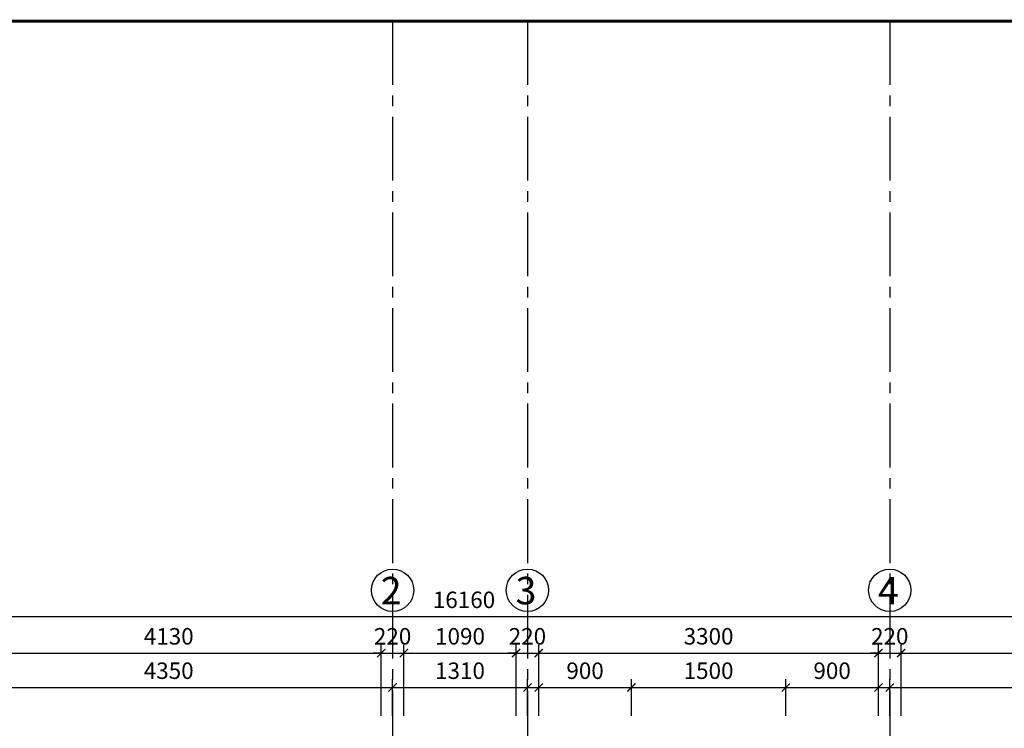
# Model space of a CAD drawing. Units: inches. Extents: x -23178 to 73067, y -107941 to 18060.
# Drawn here: x -14239 to -4673, y -31504 to -24626 of the extents above; entities that cross this region are included whole.
import ezdxf

# ---------------------------------------------------------------- set-up
doc = ezdxf.new("R2010")
doc.units = ezdxf.units.IN
doc.header["$LTSCALE"] = 1500
doc.header["$MEASUREMENT"] = 0
doc.linetypes.add('CENTER2', pattern=[1.125, 0.75, -0.125, 0.125, -0.125])
for name, color, linetype in [('dim', 7, 'Continuous'), ('i_khung', 7, 'Continuous'), ('i_Truc', 8, 'CENTER2'), ('text', 2, 'Continuous'), ('TUONG', 7, 'Continuous')]:
    doc.layers.add(name, color=color, linetype=linetype)
doc.styles.add('AVAN', font='Vhavan.ttf')
doc.dimstyles.new('50', dxfattribs={"dimscale": 80, "dimtxt": 2, "dimasz": 1, "dimexe": 1, "dimexo": 0, "dimgap": 1, "dimtad": 1, "dimdec": 0, "dimzin": 0, "dimdsep": 46, "dimtxsty": 'AVAN', "dimblk": 'ARCHTICK', "dimcen": 1, "dimdle": 1, "dimclrd": 14, "dimclre": 14, "dimclrt": 255, "dimadec": 0, "dimazin": 0, "dimtfac": 1, "dimtdec": 0, "dimtix": 1, "dimtmove": 2, "dimatfit": 3, "dimldrblk": 'ARCHTICK', "dimfxl": 0, "dimtolj": 1, "dimtzin": 0, "dimlwd": -1, "dimlwe": -1, "dimarcsym": 0})

# ---------------------------------------------------------------- blocks, each defined once
blk = doc.blocks.new('_ARCHTICK')
at = {"color": 0, "linetype": 'ByBlock', "const_width": 0.15}
blk.add_lwpolyline([(-0.5, -0.5), (0.5, 0.5)], dxfattribs=at)
blk = doc.blocks.new('*D23')
at = {"layer": 'DEFPOINTS', "color": 0}
for p in [(-10616.4, -31108), (-14966.5, -31383.5), (-10616.4, -31383.5)]:
    blk.add_point(p, dxfattribs=at)
at = {"layer": 'dim', "color": 14}
for p, q in [((-14966.5, -31383.5), (-14966.5, -31028)), ((-10616.4, -31383.5), (-10616.4, -31028)), ((-15046.5, -31108), (-10536.4, -31108))]:
    blk.add_line(p, q, dxfattribs=at)
at = {"layer": 'dim', "color": 14, "xscale": 80, "yscale": 80, "zscale": 80, "rotation": 180}
blk.add_blockref('_ARCHTICK', (-14966.5, -31108), dxfattribs=at)
at = {"layer": 'dim', "color": 14, "xscale": 80, "yscale": 80, "zscale": 80}
blk.add_blockref('_ARCHTICK', (-10616.4, -31108), dxfattribs=at)
at = {"layer": 'dim', "color": 255, "insert": (-12791.4, -30945.3), "char_height": 160, "attachment_point": 5, "style": 'AVAN'}
blk.add_mtext('\\A1;4350', dxfattribs=at)
blk = doc.blocks.new('*D24')
at = {"layer": 'DEFPOINTS', "color": 0}
for p in [(-9306.4, -31108), (-10616.4, -31383.5), (-9306.4, -31383.5)]:
    blk.add_point(p, dxfattribs=at)
at = {"layer": 'dim', "color": 14}
for p, q in [((-10616.4, -31383.5), (-10616.4, -31028)), ((-9306.4, -31383.5), (-9306.4, -31028)), ((-10696.4, -31108), (-9226.4, -31108))]:
    blk.add_line(p, q, dxfattribs=at)
at = {"layer": 'dim', "color": 14, "xscale": 80, "yscale": 80, "zscale": 80, "rotation": 180}
blk.add_blockref('_ARCHTICK', (-10616.4, -31108), dxfattribs=at)
at = {"layer": 'dim', "color": 14, "xscale": 80, "yscale": 80, "zscale": 80}
blk.add_blockref('_ARCHTICK', (-9306.4, -31108), dxfattribs=at)
at = {"layer": 'dim', "color": 255, "insert": (-9961.4, -30945.3), "char_height": 160, "attachment_point": 5, "style": 'AVAN'}
blk.add_mtext('\\A1;1310', dxfattribs=at)
blk = doc.blocks.new('*D25')
at = {"layer": 'DEFPOINTS', "color": 0}
for p in [(-2236.6, -31108), (-5786.4, -31383.5), (-2236.6, -31383.5)]:
    blk.add_point(p, dxfattribs=at)
at = {"layer": 'dim', "color": 14}
for p, q in [((-5786.4, -31383.5), (-5786.4, -31028)), ((-2236.6, -31383.5), (-2236.6, -31028)), ((-5866.4, -31108), (-2156.6, -31108))]:
    blk.add_line(p, q, dxfattribs=at)
at = {"layer": 'dim', "color": 14, "xscale": 80, "yscale": 80, "zscale": 80, "rotation": 180}
blk.add_blockref('_ARCHTICK', (-5786.4, -31108), dxfattribs=at)
at = {"layer": 'dim', "color": 14, "xscale": 80, "yscale": 80, "zscale": 80}
blk.add_blockref('_ARCHTICK', (-2236.6, -31108), dxfattribs=at)
at = {"layer": 'dim', "color": 255, "insert": (-4011.5, -30945.3), "char_height": 160, "attachment_point": 5, "style": 'AVAN'}
blk.add_mtext('\\A1;3550', dxfattribs=at)
blk = doc.blocks.new('*D29')
at = {"layer": 'DEFPOINTS', "color": 0}
for p in [(-10726.4, -30774), (-14856.5, -31383.5), (-10726.4, -31383.5)]:
    blk.add_point(p, dxfattribs=at)
at = {"layer": 'dim', "color": 14}
for p, q in [((-14856.5, -31383.5), (-14856.5, -30694)), ((-10726.4, -31383.5), (-10726.4, -30694)), ((-14936.5, -30774), (-10646.4, -30774))]:
    blk.add_line(p, q, dxfattribs=at)
at = {"layer": 'dim', "color": 14, "xscale": 80, "yscale": 80, "zscale": 80, "rotation": 180}
blk.add_blockref('_ARCHTICK', (-14856.5, -30774), dxfattribs=at)
at = {"layer": 'dim', "color": 14, "xscale": 80, "yscale": 80, "zscale": 80}
blk.add_blockref('_ARCHTICK', (-10726.4, -30774), dxfattribs=at)
at = {"layer": 'dim', "color": 255, "insert": (-12791.4, -30611.3), "char_height": 160, "attachment_point": 5, "style": 'AVAN'}
blk.add_mtext('\\A1;4130', dxfattribs=at)
blk = doc.blocks.new('*D30')
at = {"layer": 'DEFPOINTS', "color": 0}
for p in [(-10506.4, -30774), (-10726.4, -31383.5), (-10506.4, -31383.5)]:
    blk.add_point(p, dxfattribs=at)
at = {"layer": 'dim', "color": 14}
for p, q in [((-10726.4, -31383.5), (-10726.4, -30694)), ((-10506.4, -31383.5), (-10506.4, -30694)), ((-10726.4, -30774), (-10806.4, -30774)), ((-10726.4, -30774), (-10506.4, -30774)), ((-10506.4, -30774), (-10426.4, -30774))]:
    blk.add_line(p, q, dxfattribs=at)
at = {"layer": 'dim', "color": 14, "xscale": 80, "yscale": 80, "zscale": 80}
blk.add_blockref('_ARCHTICK', (-10726.4, -30774), dxfattribs=at)
at = {"layer": 'dim', "color": 14, "xscale": 80, "yscale": 80, "zscale": 80, "rotation": 180}
blk.add_blockref('_ARCHTICK', (-10506.4, -30774), dxfattribs=at)
at = {"layer": 'dim', "color": 255, "insert": (-10616.4, -30611.3), "char_height": 160, "attachment_point": 5, "style": 'AVAN'}
blk.add_mtext('\\A1;220', dxfattribs=at)
blk = doc.blocks.new('*D31')
at = {"layer": 'DEFPOINTS', "color": 0}
for p in [(-9416.4, -30774), (-10506.4, -31383.5), (-9416.4, -31383.5)]:
    blk.add_point(p, dxfattribs=at)
at = {"layer": 'dim', "color": 14}
for p, q in [((-10506.4, -31383.5), (-10506.4, -30694)), ((-9416.4, -31383.5), (-9416.4, -30694)), ((-10586.4, -30774), (-9336.4, -30774))]:
    blk.add_line(p, q, dxfattribs=at)
at = {"layer": 'dim', "color": 14, "xscale": 80, "yscale": 80, "zscale": 80, "rotation": 180}
blk.add_blockref('_ARCHTICK', (-10506.4, -30774), dxfattribs=at)
at = {"layer": 'dim', "color": 14, "xscale": 80, "yscale": 80, "zscale": 80}
blk.add_blockref('_ARCHTICK', (-9416.4, -30774), dxfattribs=at)
at = {"layer": 'dim', "color": 255, "insert": (-9961.4, -30611.3), "char_height": 160, "attachment_point": 5, "style": 'AVAN'}
blk.add_mtext('\\A1;1090', dxfattribs=at)
blk = doc.blocks.new('*D32')
at = {"layer": 'DEFPOINTS', "color": 0}
for p in [(-9196.4, -30774), (-9416.4, -31383.5), (-9196.4, -31383.5)]:
    blk.add_point(p, dxfattribs=at)
at = {"layer": 'dim', "color": 14}
for p, q in [((-9416.4, -31383.5), (-9416.4, -30694)), ((-9196.4, -31383.5), (-9196.4, -30694)), ((-9416.4, -30774), (-9496.4, -30774)), ((-9416.4, -30774), (-9196.4, -30774)), ((-9196.4, -30774), (-9116.4, -30774))]:
    blk.add_line(p, q, dxfattribs=at)
at = {"layer": 'dim', "color": 14, "xscale": 80, "yscale": 80, "zscale": 80}
blk.add_blockref('_ARCHTICK', (-9416.4, -30774), dxfattribs=at)
at = {"layer": 'dim', "color": 14, "xscale": 80, "yscale": 80, "zscale": 80, "rotation": 180}
blk.add_blockref('_ARCHTICK', (-9196.4, -30774), dxfattribs=at)
at = {"layer": 'dim', "color": 255, "insert": (-9306.4, -30611.3), "char_height": 160, "attachment_point": 5, "style": 'AVAN'}
blk.add_mtext('\\A1;220', dxfattribs=at)
blk = doc.blocks.new('*D33')
at = {"layer": 'DEFPOINTS', "color": 0}
for p in [(-5896.4, -30774), (-9196.4, -31383.5), (-5896.4, -31383.5)]:
    blk.add_point(p, dxfattribs=at)
at = {"layer": 'dim', "color": 14}
for p, q in [((-9196.4, -31383.5), (-9196.4, -30694)), ((-5896.4, -31383.5), (-5896.4, -30694)), ((-9276.4, -30774), (-5816.4, -30774))]:
    blk.add_line(p, q, dxfattribs=at)
at = {"layer": 'dim', "color": 14, "xscale": 80, "yscale": 80, "zscale": 80, "rotation": 180}
blk.add_blockref('_ARCHTICK', (-9196.4, -30774), dxfattribs=at)
at = {"layer": 'dim', "color": 14, "xscale": 80, "yscale": 80, "zscale": 80}
blk.add_blockref('_ARCHTICK', (-5896.4, -30774), dxfattribs=at)
at = {"layer": 'dim', "color": 255, "insert": (-7546.4, -30611.3), "char_height": 160, "attachment_point": 5, "style": 'AVAN'}
blk.add_mtext('\\A1;3300', dxfattribs=at)
blk = doc.blocks.new('*D34')
at = {"layer": 'DEFPOINTS', "color": 0}
for p in [(-5676.4, -30774), (-5896.4, -31383.5), (-5676.4, -31383.5)]:
    blk.add_point(p, dxfattribs=at)
at = {"layer": 'dim', "color": 14}
for p, q in [((-5896.4, -31383.5), (-5896.4, -30694)), ((-5676.4, -31383.5), (-5676.4, -30694)), ((-5896.4, -30774), (-5976.4, -30774)), ((-5896.4, -30774), (-5676.4, -30774)), ((-5676.4, -30774), (-5596.4, -30774))]:
    blk.add_line(p, q, dxfattribs=at)
at = {"layer": 'dim', "color": 14, "xscale": 80, "yscale": 80, "zscale": 80}
blk.add_blockref('_ARCHTICK', (-5896.4, -30774), dxfattribs=at)
at = {"layer": 'dim', "color": 14, "xscale": 80, "yscale": 80, "zscale": 80, "rotation": 180}
blk.add_blockref('_ARCHTICK', (-5676.4, -30774), dxfattribs=at)
at = {"layer": 'dim', "color": 255, "insert": (-5786.4, -30611.3), "char_height": 160, "attachment_point": 5, "style": 'AVAN'}
blk.add_mtext('\\A1;220', dxfattribs=at)
blk = doc.blocks.new('*D35')
at = {"layer": 'DEFPOINTS', "color": 0}
for p in [(-2346.6, -30774), (-5676.4, -31383.5), (-2346.6, -31383.5)]:
    blk.add_point(p, dxfattribs=at)
at = {"layer": 'dim', "color": 14}
for p, q in [((-5676.4, -31383.5), (-5676.4, -30694)), ((-2346.6, -31383.5), (-2346.6, -30694)), ((-5756.4, -30774), (-2266.6, -30774))]:
    blk.add_line(p, q, dxfattribs=at)
at = {"layer": 'dim', "color": 14, "xscale": 80, "yscale": 80, "zscale": 80, "rotation": 180}
blk.add_blockref('_ARCHTICK', (-5676.4, -30774), dxfattribs=at)
at = {"layer": 'dim', "color": 14, "xscale": 80, "yscale": 80, "zscale": 80}
blk.add_blockref('_ARCHTICK', (-2346.6, -30774), dxfattribs=at)
at = {"layer": 'dim', "color": 255, "insert": (-4011.5, -30611.3), "char_height": 160, "attachment_point": 5, "style": 'AVAN'}
blk.add_mtext('\\A1;3330', dxfattribs=at)
blk = doc.blocks.new('*D38')
at = {"layer": 'DEFPOINTS', "color": 0}
for p in [(-1216.6, -30420), (-17376.5, -31383.5), (-1216.6, -31383.5)]:
    blk.add_point(p, dxfattribs=at)
at = {"layer": 'dim', "color": 14}
for p, q in [((-17376.5, -31383.5), (-17376.5, -30340)), ((-1216.6, -31383.5), (-1216.6, -30340)), ((-17456.5, -30420), (-1136.6, -30420))]:
    blk.add_line(p, q, dxfattribs=at)
at = {"layer": 'dim', "color": 14, "xscale": 80, "yscale": 80, "zscale": 80, "rotation": 180}
blk.add_blockref('_ARCHTICK', (-17376.5, -30420), dxfattribs=at)
at = {"layer": 'dim', "color": 14, "xscale": 80, "yscale": 80, "zscale": 80}
blk.add_blockref('_ARCHTICK', (-1216.6, -30420), dxfattribs=at)
at = {"layer": 'dim', "color": 255, "insert": (-9922.5, -30257.3), "char_height": 160, "attachment_point": 5, "style": 'AVAN'}
blk.add_mtext('\\A1;16160', dxfattribs=at)
blk = doc.blocks.new('*D64')
at = {"layer": 'DEFPOINTS', "color": 0}
for p in [(-8296.4, -31108), (-9196.4, -31383.5), (-8296.4, -31383.5)]:
    blk.add_point(p, dxfattribs=at)
at = {"layer": 'dim', "color": 14}
for p, q in [((-9196.4, -31383.5), (-9196.4, -31028)), ((-8296.4, -31383.5), (-8296.4, -31028)), ((-9276.4, -31108), (-8216.4, -31108))]:
    blk.add_line(p, q, dxfattribs=at)
at = {"layer": 'dim', "color": 14, "xscale": 80, "yscale": 80, "zscale": 80, "rotation": 180}
blk.add_blockref('_ARCHTICK', (-9196.4, -31108), dxfattribs=at)
at = {"layer": 'dim', "color": 14, "xscale": 80, "yscale": 80, "zscale": 80}
blk.add_blockref('_ARCHTICK', (-8296.4, -31108), dxfattribs=at)
at = {"layer": 'dim', "color": 255, "insert": (-8746.4, -30945.3), "char_height": 160, "attachment_point": 5, "style": 'AVAN'}
blk.add_mtext('\\A1;900', dxfattribs=at)
blk = doc.blocks.new('*D65')
at = {"layer": 'DEFPOINTS', "color": 0}
for p in [(-6796.4, -31108), (-8296.4, -31383.5), (-6796.4, -31383.5)]:
    blk.add_point(p, dxfattribs=at)
at = {"layer": 'dim', "color": 14}
for p, q in [((-8296.4, -31383.5), (-8296.4, -31028)), ((-6796.4, -31383.5), (-6796.4, -31028)), ((-8376.4, -31108), (-6716.4, -31108))]:
    blk.add_line(p, q, dxfattribs=at)
at = {"layer": 'dim', "color": 14, "xscale": 80, "yscale": 80, "zscale": 80, "rotation": 180}
blk.add_blockref('_ARCHTICK', (-8296.4, -31108), dxfattribs=at)
at = {"layer": 'dim', "color": 14, "xscale": 80, "yscale": 80, "zscale": 80}
blk.add_blockref('_ARCHTICK', (-6796.4, -31108), dxfattribs=at)
at = {"layer": 'dim', "color": 255, "insert": (-7546.4, -30945.3), "char_height": 160, "attachment_point": 5, "style": 'AVAN'}
blk.add_mtext('\\A1;1500', dxfattribs=at)
blk = doc.blocks.new('*D66')
at = {"layer": 'DEFPOINTS', "color": 0}
for p in [(-5896.4, -31108), (-6796.4, -31383.5), (-5896.4, -31383.5)]:
    blk.add_point(p, dxfattribs=at)
at = {"layer": 'dim', "color": 14}
for p, q in [((-6796.4, -31383.5), (-6796.4, -31028)), ((-5896.4, -31383.5), (-5896.4, -31028)), ((-6876.4, -31108), (-5816.4, -31108))]:
    blk.add_line(p, q, dxfattribs=at)
at = {"layer": 'dim', "color": 14, "xscale": 80, "yscale": 80, "zscale": 80, "rotation": 180}
blk.add_blockref('_ARCHTICK', (-6796.4, -31108), dxfattribs=at)
at = {"layer": 'dim', "color": 14, "xscale": 80, "yscale": 80, "zscale": 80}
blk.add_blockref('_ARCHTICK', (-5896.4, -31108), dxfattribs=at)
at = {"layer": 'dim', "color": 255, "insert": (-6346.4, -30945.3), "char_height": 160, "attachment_point": 5, "style": 'AVAN'}
blk.add_mtext('\\A1;900', dxfattribs=at)
blk = doc.blocks.new('k')
at = {"layer": 'i_khung', "const_width": 28.6}
blk.add_lwpolyline([(1500, 700), (1500, 20300), (28990, 20300), (28990, 700)], close=True, dxfattribs=at)

msp = doc.modelspace()

# ---------------------------------------------------------------- linework, layer by layer
at = {"layer": 'i_Truc', "ltscale": 0.55}
for p, q in [((-10616.4, -24640.5), (-10616.4, -44240.5)), ((-9306.4, -24640.5), (-9306.4, -44240.5)), ((-5786.4, -24640.5), (-5786.4, -44240.5))]:
    msp.add_line(p, q, dxfattribs=at)
at = {"layer": 'TUONG'}
for centre in [(-10616.4, -30164.2), (-9306.4, -30164.2), (-5786.4, -30164.2)]:
    msp.add_circle(centre, 205.7, dxfattribs=at)

# ---------------------------------------------------------------- block references
at = {"layer": 'text'}
msp.add_blockref('k', (-23178, -44940.5), dxfattribs=at)

# ---------------------------------------------------------------- texts
at = {"layer": 'text', "style": 'AVAN'}
for s, p in [('2', (-10731.6, -30301.2)), ('3', (-9421.6, -30301.2)), ('4', (-5901.6, -30301.2))]:
    msp.add_text(s, height=266.7, dxfattribs=at).set_placement(p)

# ---------------------------------------------------------------- dimensions: what is measured, and where the dimension line sits
at = {"layer": 'dim'}
dim = msp.add_linear_dim(base=(-1216.6, -30420), p1=(-17376.5, -31383.5), p2=(-1216.6, -31383.5), dimstyle='50', dxfattribs=at)
dim.commit()
dim.dimension.update_dxf_attribs({"geometry": '*D38', "text_midpoint": (-9922.5, -30257.3), "dimtype": 160})
for base, p1, p2, picture, middle in [((-10726.4, -30774), (-14856.5, -31383.5), (-10726.4, -31383.5), '*D29', (-12791.4, -30611.3)), ((-10506.4, -30774), (-10726.4, -31383.5), (-10506.4, -31383.5), '*D30', (-10616.4, -30611.3)), ((-9416.4, -30774), (-10506.4, -31383.5), (-9416.4, -31383.5), '*D31', (-9961.4, -30611.3)), ((-9196.4, -30774), (-9416.4, -31383.5), (-9196.4, -31383.5), '*D32', (-9306.4, -30611.3)), ((-5896.4, -30774), (-9196.4, -31383.5), (-5896.4, -31383.5), '*D33', (-7546.4, -30611.3)), ((-5676.4, -30774), (-5896.4, -31383.5), (-5676.4, -31383.5), '*D34', (-5786.4, -30611.3)), ((-2346.6, -30774), (-5676.4, -31383.5), (-2346.6, -31383.5), '*D35', (-4011.5, -30611.3)), ((-10616.4, -31108), (-14966.5, -31383.5), (-10616.4, -31383.5), '*D23', (-12791.4, -30945.3)), ((-9306.4, -31108), (-10616.4, -31383.5), (-9306.4, -31383.5), '*D24', (-9961.4, -30945.3)), ((-8296.4, -31108), (-9196.4, -31383.5), (-8296.4, -31383.5), '*D64', (-8746.4, -30945.3)), ((-6796.4, -31108), (-8296.4, -31383.5), (-6796.4, -31383.5), '*D65', (-7546.4, -30945.3)), ((-5896.4, -31108), (-6796.4, -31383.5), (-5896.4, -31383.5), '*D66', (-6346.4, -30945.3)), ((-2236.6, -31108), (-5786.4, -31383.5), (-2236.6, -31383.5), '*D25', (-4011.5, -30945.3))]:
    dim = msp.add_linear_dim(base=base, p1=p1, p2=p2, dimstyle='50', dxfattribs=at)
    dim.commit()
    dim.dimension.update_dxf_attribs({"geometry": picture, "text_midpoint": middle})

doc.saveas('drawing.dxf')
